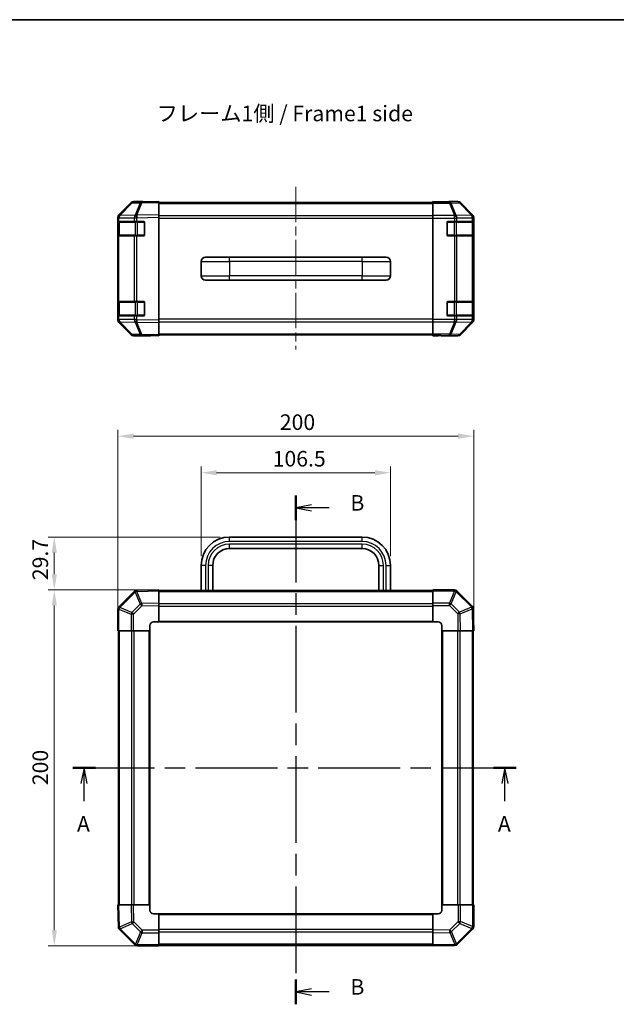
# Model space of a CAD drawing. Units: millimetres. Extents: x 0 to 5319, y -3 to 984.
# Drawn here: x 1627 to 1963, y 430 to 983 of the extents above; entities that cross this region are included whole.
import ezdxf

# ---------------------------------------------------------------- set-up
doc = ezdxf.new("R2010")
doc.units = ezdxf.units.MM
doc.header["$LTSCALE"] = 3.5
doc.linetypes.add('CHAIN', pattern=[0.3543, 0.2362, -0.0295, 0.0591, -0.0295])
doc.layers.get('Defpoints').update_dxf_attribs({"lineweight": 25})
for name, color, linetype, lineweight in [('Border (ISO)', 7, 'Continuous', 35), ('Centerline (ISO)', 131, 'Continuous', 18), ('Dimension (ISO)', 7, 'Continuous', 18), ('Dimension (ISO) @ 1', 7, 'Continuous', 18), ('Section Line (ISO)', 7, 'CHAIN', 25), ('Symbol (ISO)', 7, 'Continuous', 18), ('Visible (ISO)', 7, 'Continuous', 35), ('Visible Narrow (ISO)', 7, 'Continuous', 25)]:
    doc.layers.add(name, color=color, linetype=linetype, lineweight=lineweight)
doc.styles.add('Note Text (TK)', font='txt')
doc.dimstyles.new('Default - Method 1b (TK)', dxfattribs={"dimscale": 3.5, "dimtxt": 2.5, "dimasz": 2.5, "dimexe": 1, "dimexo": 1.5, "dimgap": 1, "dimtad": 1, "dimtoh": 1, "dimrnd": 1e-08, "dimdsep": 46, "dimtxsty": 'Note Text (TK)', "dimcen": 0.09, "dimdle": 5, "dimclrd": 100, "dimclre": 100, "dimclrt": 7, "dimadec": 1, "dimazin": 1, "dimtfac": 1, "dimtmove": 0, "dimatfit": 3, "dimfxl": 1, "dimtolj": 1, "dimlwd": -1, "dimlwe": -1, "dimarcsym": 0})

# ---------------------------------------------------------------- blocks, each defined once
blk = doc.blocks.new('図面枠 tk図枠')
at = {"layer": 'Border (ISO)'}
blk.add_line((14.5, 289), (405.5, 289), dxfattribs=at)
blk = doc.blocks.new('2dTransSection0')
at = {"layer": 'Section Line (ISO)', "linetype": 'CHAIN', "ltscale": 15.903077}
blk.add_line((94.1, 168.9), (165.35, 168.9), dxfattribs=at)
at = {"layer": 'Section Line (ISO)', "linetype": 'Continuous', "lineweight": 50}
for p, q in [((94.1, 168.9), (97.73, 168.9)), ((161.71, 168.9), (165.35, 168.9))]:
    blk.add_line(p, q, dxfattribs=at)
at = {"layer": 'Section Line (ISO)', "linetype": 'Continuous'}
for p, q in [((95.92, 168.9), (95.42, 166.4)), ((95.92, 166.4), (95.92, 168.9)), ((96.42, 166.4), (95.92, 168.9)), ((163.53, 168.9), (163.03, 166.4)), ((163.53, 166.4), (163.53, 168.9)), ((164.03, 166.4), (163.53, 168.9)), ((95.92, 163.58), (95.92, 166.4)), ((163.53, 163.58), (163.53, 166.4))]:
    blk.add_line(p, q, dxfattribs=at)
at = {"layer": 'Section Line (ISO)', "char_height": 2.5, "attachment_point": 7, "style": 'Note Text (TK)'}
for insert, line_spacing_factor in [((94.78, 157.87), 2.407584), ((162.39, 157.87), 2.412802)]:
    blk.add_mtext('A', dxfattribs=dict(at, insert=insert, line_spacing_factor=line_spacing_factor))
blk = doc.blocks.new('2dTransSection1')
at = {"layer": 'Section Line (ISO)', "linetype": 'CHAIN', "ltscale": 16.870461}
blk.add_line((129.93, 212.63), (129.93, 130.95), dxfattribs=at)
at = {"layer": 'Section Line (ISO)', "linetype": 'Continuous', "lineweight": 50}
for p, q in [((129.93, 212.63), (129.93, 208.65)), ((129.93, 134.93), (129.93, 130.95))]:
    blk.add_line(p, q, dxfattribs=at)
at = {"layer": 'Section Line (ISO)', "linetype": 'Continuous'}
for p, q in [((132.43, 211.14), (129.93, 210.64)), ((132.43, 210.64), (129.93, 210.64)), ((129.93, 210.64), (132.43, 210.14)), ((135.31, 210.64), (132.43, 210.64)), ((132.43, 133.44), (129.93, 132.94)), ((132.43, 132.94), (129.93, 132.94)), ((129.93, 132.94), (132.43, 132.44)), ((135.31, 132.94), (132.43, 132.94))]:
    blk.add_line(p, q, dxfattribs=at)
at = {"layer": 'Section Line (ISO)', "char_height": 2.5, "attachment_point": 7, "style": 'Note Text (TK)'}
for insert in [(138.7, 209.41), (138.7, 131.71)]:
    blk.add_mtext('B', dxfattribs=dict(at, insert=insert))
blk = doc.blocks.new('*D26')
at = {"layer": 'Defpoints', "color": 0}
for p in [(1835.76, 728.96), (1729.26, 676.84), (1835.76, 676.84)]:
    blk.add_point(p, dxfattribs=at)
at = {"layer": 'Dimension (ISO)', "color": 100}
for p, q in [((1729.26, 682.09), (1729.26, 732.46)), ((1835.76, 682.09), (1835.76, 732.46)), ((1738.01, 728.96), (1827.01, 728.96))]:
    blk.add_line(p, q, dxfattribs=at)
for points in [[(1738.01, 730.42), (1738.01, 727.5), (1729.26, 728.96)], [(1827.01, 730.42), (1827.01, 727.5), (1835.76, 728.96)]]:
    blk.add_solid(points, dxfattribs=at)
at = {"layer": 'Dimension (ISO)', "color": 7, "insert": (1769.49, 736.84), "char_height": 8.75, "attachment_point": 4, "style": 'Note Text (TK)'}
blk.add_mtext('\\A1;106.5', dxfattribs=at)
blk = doc.blocks.new('*D27')
at = {"layer": 'Defpoints', "color": 0}
for p in [(1882.51, 749.5), (1682.51, 640.14), (1882.51, 640.14)]:
    blk.add_point(p, dxfattribs=at)
at = {"layer": 'Dimension (ISO)', "color": 100}
for p, q in [((1682.51, 645.39), (1682.51, 753)), ((1882.51, 645.39), (1882.51, 753)), ((1691.26, 749.5), (1873.76, 749.5))]:
    blk.add_line(p, q, dxfattribs=at)
for points in [[(1691.26, 750.96), (1691.26, 748.05), (1682.51, 749.5)], [(1873.76, 750.96), (1873.76, 748.05), (1882.51, 749.5)]]:
    blk.add_solid(points, dxfattribs=at)
at = {"layer": 'Dimension (ISO)', "color": 7, "insert": (1773.52, 757.38), "char_height": 8.75, "attachment_point": 4, "style": 'Note Text (TK)'}
blk.add_mtext('\\A1;200', dxfattribs=at)
blk = doc.blocks.new('*D28')
at = {"layer": 'Defpoints', "color": 0}
for p in [(1646.72, 663.14), (1705.51, 663.14), (1705.51, 463.14)]:
    blk.add_point(p, dxfattribs=at)
at = {"layer": 'Dimension (ISO)', "color": 100}
for p, q in [((1700.26, 663.14), (1643.22, 663.14)), ((1646.72, 471.89), (1646.72, 654.39)), ((1700.26, 463.14), (1643.22, 463.14))]:
    blk.add_line(p, q, dxfattribs=at)
for points in [[(1645.26, 654.39), (1648.18, 654.39), (1646.72, 663.14)], [(1645.26, 471.89), (1648.18, 471.89), (1646.72, 463.14)]]:
    blk.add_solid(points, dxfattribs=at)
at = {"layer": 'Dimension (ISO)', "color": 7, "insert": (1638.84, 553.41), "char_height": 8.75, "attachment_point": 4, "rotation": 90, "style": 'Note Text (TK)'}
blk.add_mtext('\\A1;200', dxfattribs=at)
blk = doc.blocks.new('*D29')
at = {"layer": 'Defpoints', "color": 0}
for p in [(1646.72, 692.84), (1745.26, 692.84), (1705.51, 663.14)]:
    blk.add_point(p, dxfattribs=at)
at = {"layer": 'Dimension (ISO)', "color": 100}
for p, q in [((1740.01, 692.84), (1643.22, 692.84)), ((1646.72, 671.89), (1646.72, 684.09)), ((1700.26, 663.14), (1643.22, 663.14))]:
    blk.add_line(p, q, dxfattribs=at)
for points in [[(1645.26, 684.09), (1648.18, 684.09), (1646.72, 692.84)], [(1645.26, 671.89), (1648.18, 671.89), (1646.72, 663.14)]]:
    blk.add_solid(points, dxfattribs=at)
at = {"layer": 'Dimension (ISO)', "color": 7, "insert": (1638.84, 668.62), "char_height": 8.75, "attachment_point": 4, "rotation": 90, "style": 'Note Text (TK)'}
blk.add_mtext('\\A1;29.7', dxfattribs=at)

msp = doc.modelspace()

# ---------------------------------------------------------------- linework, layer by layer
at = {"layer": 'Centerline (ISO)', "linetype": 'CHAIN', "ltscale": 23.990969}
msp.add_line((1782.514, 889.5555), (1782.514, 798.2413), dxfattribs=at)
at = {"layer": 'Visible (ISO)'}
for p, q in [((1689.9393, 880.4601), (1683.0941, 873.4943)), ((1683.0997, 873.89), (1689.9295, 880.7199)), ((1695.9923, 881.1393), (1691.3309, 881.058)), ((1696.514, 881.3055), (1691.3436, 881.3055)), ((1705.514, 881.3055), (1695.9923, 881.1393)), ((1696.514, 881.1484), (1696.514, 881.3055)), ((1705.514, 881.3055), (1705.514, 880.7199)), ((1705.514, 880.8055), (1859.514, 880.8055)), ((1705.514, 873.89), (1705.514, 880.7199)), ((1859.514, 881.1484), (1859.514, 881.3055)), ((1859.514, 881.3055), (1863.514, 881.2357)), ((1859.514, 881.058), (1859.514, 881.1484)), ((1863.514, 881.1484), (1859.514, 881.1484)), ((1859.514, 880.4601), (1859.514, 881.058)), ((1859.514, 880.4601), (1859.514, 873.4877)), ((1863.514, 881.2357), (1867.0495, 881.174)), ((1868.514, 881.3055), (1873.6844, 881.3055)), ((1868.514, 881.3055), (1868.514, 881.2357)), ((1881.9283, 873.89), (1875.0984, 880.7199)), ((1682.514, 872.0858), (1682.514, 872.4759)), ((1682.514, 872.0858), (1682.514, 870.1055)), ((1682.514, 870.1055), (1682.514, 869.6055)), ((1683.0998, 870.1055), (1682.514, 870.1055)), ((1682.514, 862.6055), (1682.514, 869.6055)), ((1682.714, 869.8055), (1682.714, 862.4055)), ((1683.0941, 873.4943), (1683.0875, 873.4877)), ((1683.0998, 870.1055), (1691.7117, 870.1055)), ((1693.091, 870.1055), (1691.7117, 870.1055)), ((1693.091, 870.1055), (1697.014, 870.1055)), ((1697.514, 869.6055), (1697.514, 862.6055)), ((1705.514, 873.89), (1705.514, 872.4759)), ((1705.514, 814.7351), (1705.514, 872.4759)), ((1859.514, 872.0858), (1859.514, 873.4877)), ((1859.514, 815.1252), (1859.514, 872.0858)), ((1867.514, 862.6055), (1867.514, 869.6055)), ((1868.014, 870.1055), (1871.6856, 870.1055)), ((1873.0998, 870.1055), (1871.6856, 870.1055)), ((1873.0998, 870.1055), (1881.7117, 870.1055)), ((1882.2971, 870.1055), (1881.7117, 870.1055)), ((1882.2971, 870.1055), (1882.3656, 870.1055)), ((1882.314, 862.4055), (1882.314, 869.8055)), ((1882.3743, 869.6055), (1882.3743, 862.6055)), ((1882.514, 814.7351), (1882.514, 872.4759)), ((1682.514, 862.6055), (1682.514, 862.1055)), ((1682.514, 862.1055), (1683.0998, 862.1055)), ((1682.514, 862.1055), (1682.514, 825.1055)), ((1691.7117, 862.1055), (1683.0998, 862.1055)), ((1691.7117, 862.1055), (1693.091, 862.1055)), ((1697.014, 862.1055), (1693.091, 862.1055)), ((1871.6856, 862.1055), (1868.014, 862.1055)), ((1871.6856, 862.1055), (1873.0998, 862.1055)), ((1881.7117, 862.1055), (1873.0998, 862.1055)), ((1881.7117, 862.1055), (1882.2971, 862.1055)), ((1882.3656, 862.1055), (1882.2971, 862.1055)), ((1729.264, 847.6055), (1729.264, 839.6055)), ((1731.764, 850.1055), (1745.264, 850.1055)), ((1819.764, 850.1055), (1745.264, 850.1055)), ((1819.764, 850.1055), (1833.264, 850.1055)), ((1835.764, 847.6055), (1835.764, 839.6055)), ((1731.764, 837.1055), (1745.264, 837.1055)), ((1819.764, 837.1055), (1745.264, 837.1055)), ((1819.764, 837.1055), (1833.264, 837.1055)), ((1682.514, 825.1055), (1682.514, 824.6055)), ((1683.0998, 825.1055), (1682.514, 825.1055)), ((1682.514, 817.6055), (1682.514, 824.6055)), ((1682.714, 824.8055), (1682.714, 817.4055)), ((1683.0998, 825.1055), (1691.7117, 825.1055)), ((1693.091, 825.1055), (1691.7117, 825.1055)), ((1693.091, 825.1055), (1697.014, 825.1055)), ((1697.514, 824.6055), (1697.514, 817.6055)), ((1867.514, 817.6055), (1867.514, 824.6055)), ((1868.014, 825.1055), (1871.6856, 825.1055)), ((1873.0998, 825.1055), (1871.6856, 825.1055)), ((1873.0998, 825.1055), (1881.7117, 825.1055)), ((1882.2971, 825.1055), (1881.7117, 825.1055)), ((1882.2971, 825.1055), (1882.3656, 825.1055)), ((1882.314, 817.4055), (1882.314, 824.8055)), ((1882.3743, 824.6055), (1882.3743, 817.6055)), ((1682.514, 817.6055), (1682.514, 817.1055)), ((1682.514, 817.1055), (1683.0998, 817.1055)), ((1682.514, 817.1055), (1682.514, 815.1252)), ((1682.514, 814.7351), (1682.514, 815.1252)), ((1683.0875, 813.7234), (1683.0941, 813.7167)), ((1683.0941, 813.7167), (1689.9393, 806.751)), ((1689.9295, 806.4912), (1683.0997, 813.3211)), ((1691.7117, 817.1055), (1683.0998, 817.1055)), ((1691.7117, 817.1055), (1693.091, 817.1055)), ((1697.014, 817.1055), (1693.091, 817.1055)), ((1705.514, 814.7351), (1705.514, 813.3211)), ((1705.514, 806.4912), (1705.514, 813.3211)), ((1859.514, 813.7234), (1859.514, 815.1252)), ((1859.514, 813.7234), (1859.514, 806.751)), ((1871.6856, 817.1055), (1868.014, 817.1055)), ((1871.6856, 817.1055), (1873.0998, 817.1055)), ((1881.7117, 817.1055), (1873.0998, 817.1055)), ((1875.0984, 806.4912), (1881.9283, 813.3211)), ((1881.7117, 817.1055), (1882.2971, 817.1055)), ((1882.3656, 817.1055), (1882.2971, 817.1055)), ((1691.3309, 806.1531), (1695.9923, 806.0717)), ((1700.514, 805.9055), (1691.3436, 805.9055)), ((1695.9923, 806.0717), (1705.514, 805.9055)), ((1700.514, 805.9055), (1700.514, 805.9928)), ((1705.514, 806.4912), (1705.514, 805.9055)), ((1705.514, 806.4055), (1859.514, 806.4055)), ((1859.514, 806.1531), (1859.514, 806.751)), ((1859.514, 806.1531), (1859.514, 805.9928)), ((1859.514, 805.9928), (1862.514, 805.9928)), ((1859.514, 805.9055), (1859.514, 805.9928)), ((1862.514, 805.9579), (1859.514, 805.9055)), ((1863.9282, 805.9826), (1862.514, 805.9579)), ((1864.514, 805.9579), (1864.514, 805.9055)), ((1864.514, 805.9055), (1873.6844, 805.9055)), ((1819.764, 692.8361), (1745.264, 692.8361)), ((1819.764, 686.3361), (1745.264, 686.3361)), ((1729.264, 676.8361), (1729.264, 662.8361)), ((1735.764, 676.8361), (1735.764, 662.8361)), ((1829.264, 662.8361), (1829.264, 676.8361)), ((1835.764, 662.8361), (1835.764, 676.8361)), ((1691.7117, 662.3338), (1683.1063, 653.7285)), ((1693.1145, 662.9197), (1693.091, 662.9193)), ((1705.514, 663.1361), (1693.1145, 662.9197)), ((1705.514, 663.1361), (1705.514, 662.5505)), ((1859.514, 662.8361), (1705.514, 662.8361)), ((1705.514, 655.7206), (1705.514, 662.5505)), ((1859.514, 662.5626), (1859.514, 663.1361)), ((1871.6856, 663.1361), (1859.514, 663.1361)), ((1859.514, 662.5626), (1859.514, 655.7109)), ((1873.1063, 662.5438), (1873.0998, 662.5504)), ((1881.7117, 653.9385), (1873.1063, 662.5438)), ((1683.1063, 653.7285), (1683.0998, 653.7219)), ((1705.514, 655.7206), (1705.514, 654.3066)), ((1705.514, 645.1361), (1705.514, 654.3066)), ((1859.514, 654.3193), (1859.514, 655.7109)), ((1859.514, 654.3193), (1859.514, 645.1361)), ((1682.514, 652.3077), (1682.514, 640.1361)), ((1882.2976, 652.5356), (1882.2971, 652.5592)), ((1882.514, 640.1361), (1882.2976, 652.5356)), ((1700.514, 640.1361), (1700.514, 643.1361)), ((1702.514, 645.1361), (1705.514, 645.1361)), ((1705.514, 645.1361), (1859.514, 645.1361)), ((1859.514, 645.1361), (1862.514, 645.1361)), ((1864.514, 643.1361), (1864.514, 640.1361)), ((1683.0875, 640.1361), (1682.514, 640.1361)), ((1682.814, 640.1361), (1682.814, 486.1361)), ((1683.0875, 640.1361), (1689.9393, 640.1361)), ((1691.3309, 640.1361), (1689.9393, 640.1361)), ((1691.3309, 640.1361), (1700.514, 640.1361)), ((1700.514, 486.1361), (1700.514, 640.1361)), ((1864.514, 640.1361), (1864.514, 486.1361)), ((1864.514, 640.1361), (1873.6844, 640.1361)), ((1875.0984, 640.1361), (1873.6844, 640.1361)), ((1875.0984, 640.1361), (1881.9283, 640.1361)), ((1882.514, 640.1361), (1881.9283, 640.1361)), ((1882.214, 486.1361), (1882.214, 640.1361)), ((1682.514, 486.1361), (1683.0997, 486.1361)), ((1682.514, 486.1361), (1682.7304, 473.7367)), ((1689.9295, 486.1361), (1683.0997, 486.1361)), ((1689.9295, 486.1361), (1691.3436, 486.1361)), ((1700.514, 486.1361), (1691.3436, 486.1361)), ((1700.514, 483.1361), (1700.514, 486.1361)), ((1864.514, 486.1361), (1864.514, 483.1361)), ((1873.6971, 486.1361), (1864.514, 486.1361)), ((1873.6971, 486.1361), (1875.0887, 486.1361)), ((1881.9405, 486.1361), (1875.0887, 486.1361)), ((1881.9405, 486.1361), (1882.514, 486.1361)), ((1882.514, 473.9646), (1882.514, 486.1361)), ((1705.514, 481.1361), (1702.514, 481.1361)), ((1859.514, 481.1361), (1705.514, 481.1361)), ((1705.514, 471.953), (1705.514, 481.1361)), ((1862.514, 481.1361), (1859.514, 481.1361)), ((1859.514, 481.1361), (1859.514, 471.9657)), ((1682.7304, 473.7367), (1682.7308, 473.7131)), ((1683.3163, 472.3338), (1691.9216, 463.7285)), ((1705.514, 471.953), (1705.514, 470.5614)), ((1705.514, 463.7096), (1705.514, 470.5614)), ((1859.514, 470.5517), (1859.514, 471.9657)), ((1859.514, 470.5517), (1859.514, 463.7218)), ((1873.3163, 463.9385), (1881.9216, 472.5438)), ((1881.9216, 472.5438), (1881.9282, 472.5504)), ((1691.9216, 463.7285), (1691.9282, 463.7219)), ((1693.3424, 463.1361), (1705.514, 463.1361)), ((1705.514, 463.7096), (1705.514, 463.1361)), ((1705.514, 463.4361), (1859.514, 463.4361)), ((1859.514, 463.1361), (1859.514, 463.7218)), ((1859.514, 463.1361), (1871.9135, 463.3526)), ((1871.9135, 463.3526), (1871.937, 463.353))]:
    msp.add_line(p, q, dxfattribs=at)
for centre, radius, start, end in [((1691.3658, 879.0583), 2, 91, 135.5), ((1684.514, 872.0858), 2, 135.5, 180), ((1683.014, 869.8055), 0.3, 90, 180), ((1697.014, 869.6055), 0.5, 0, 90), ((1868.014, 869.6055), 0.5, 90, 180), ((1882.014, 869.8055), 0.3, 0, 90), ((1683.014, 862.4055), 0.3, 180, 270), ((1697.014, 862.6055), 0.5, 270, 0), ((1868.014, 862.6055), 0.5, 180, 270), ((1882.014, 862.4055), 0.3, 270, 0), ((1731.764, 847.6055), 2.5, 90, 180), ((1833.264, 847.6055), 2.5, 0, 90), ((1731.764, 839.6055), 2.5, 180, 270), ((1833.264, 839.6055), 2.5, 270, 0), ((1683.014, 824.8055), 0.3, 90, 180), ((1697.014, 824.6055), 0.5, 0, 90), ((1868.014, 824.6055), 0.5, 90, 180), ((1882.014, 824.8055), 0.3, 0, 90), ((1684.514, 815.1252), 2, 180, 224.5), ((1683.014, 817.4055), 0.3, 180, 270), ((1697.014, 817.6055), 0.5, 270, 0), ((1868.014, 817.6055), 0.5, 180, 270), ((1882.014, 817.4055), 0.3, 270, 0), ((1691.3658, 808.1528), 2, 224.5, 269), ((1745.264, 676.8361), 16, 90, 180), ((1819.764, 676.8361), 16, 0, 90), ((1745.264, 676.8361), 9.5, 90, 180), ((1819.764, 676.8361), 9.5, 0, 90), ((1693.1259, 660.9196), 2, 91, 135), ((1871.6856, 661.1361), 2, 45, 90), ((1684.514, 652.3077), 2, 135, 180), ((1880.2975, 652.5243), 2, 1, 45), ((1702.514, 643.1361), 2, 90, 180), ((1862.514, 643.1361), 2, 0, 90), ((1702.514, 483.1361), 2, 180, 270), ((1862.514, 483.1361), 2, 270, 0), ((1684.7305, 473.748), 2, 181, 225), ((1880.514, 473.9646), 2, 315, 0), ((1693.3424, 465.1361), 2, 225, 270), ((1871.9021, 465.3527), 2, 271, 315)]:
    msp.add_arc(centre, radius, start, end, dxfattribs=at)
for centre, major_axis, ratio, start_param, end_param in [((1691.3442, 879.3052), (-1.4146, 1.4146), 0.99969546, 5.49793944, 6.28318531), ((1701.514, 881.2357), (5, 0), 0.01745506, 3.14159265, 3.92699082), ((1863.514, 881.2357), (-5, 0), 0.01745506, 1.57079633, 3.14159265), ((1873.6838, 879.3052), (1.4146, 1.4146), 0.99969546, 0, 0.78524587), ((1684.5143, 872.4753), (-1.4146, 1.4146), 0.99969546, 0, 0.78524587), ((1880.5137, 872.4753), (1.4146, 1.4146), 0.99969546, 5.49793944, 6.28318531), ((1882.3656, 869.6055), (0, 0.5), 0.01745506, 4.71238898, 6.28318531), ((1882.3656, 862.6055), (0, 0.5), 0.01745506, 3.14159266, 4.71238898), ((1882.3656, 824.6055), (0, 0.5), 0.01745506, 4.71238898, 6.28318531), ((1684.5143, 814.7357), (-1.4146, -1.4146), 0.99969546, 5.49793944, 6.28318531), ((1880.5137, 814.7357), (1.4146, -1.4146), 0.99969546, 0, 0.78524587), ((1882.3656, 817.6055), (0, 0.5), 0.01745506, 3.14159265, 4.71238898), ((1691.3442, 807.9058), (-1.4146, -1.4146), 0.99969546, 0, 0.78524587), ((1702.514, 805.9579), (-2, 0), 0.01745506, 5.49778714, 6.28318531), ((1862.514, 805.9579), (2, 0), 0.01745506, 0, 1.57079633), ((1873.6838, 807.9058), (1.4146, -1.4146), 0.99969546, 5.49793944, 6.28318531)]:
    msp.add_ellipse(centre, major_axis=major_axis, ratio=ratio, start_param=start_param, end_param=end_param, dxfattribs=at)
at = {"layer": 'Visible Narrow (ISO)'}
for p, q in [((1683.5021, 873.4979), (1690.3474, 880.4636)), ((1690.3474, 880.4636), (1695.0088, 880.545)), ((1695.0088, 880.545), (1692.131, 873.6649)), ((1693.1001, 873.6733), (1695.9779, 880.5534)), ((1695.9779, 880.5534), (1705.514, 880.7199)), ((1705.514, 880.2197), (1859.514, 880.2197)), ((1868.8567, 881.058), (1859.514, 881.058)), ((1859.514, 880.4601), (1868.8567, 880.4601)), ((1863.514, 881.1484), (1863.514, 881.2357)), ((1873.5182, 881.1393), (1868.8567, 881.058)), ((1868.8567, 880.4601), (1868.8567, 881.058)), ((1868.8567, 880.4601), (1871.6921, 873.4943)), ((1869.8506, 880.4636), (1874.5121, 880.545)), ((1872.686, 873.4979), (1869.8506, 880.4636)), ((1873.6844, 881.3055), (1873.5182, 881.1393)), ((1874.5121, 880.545), (1881.2917, 873.6649)), ((1874.932, 880.5534), (1875.0984, 880.7199)), ((1881.7116, 873.6733), (1874.932, 880.5534)), ((1682.514, 872.0858), (1683.0998, 872.0858)), ((1682.514, 869.6055), (1682.714, 869.6055)), ((1683.2998, 869.8055), (1682.714, 869.8055)), ((1683.0998, 872.0858), (1683.1063, 872.0925)), ((1683.0998, 870.1055), (1683.0998, 872.0858)), ((1683.1063, 872.0925), (1691.7117, 872.2427)), ((1683.2998, 869.8055), (1692.1282, 869.8055)), ((1683.2998, 862.4055), (1683.2998, 869.8055)), ((1692.1075, 873.6481), (1683.5021, 873.4979)), ((1691.7117, 872.2427), (1693.091, 872.2427)), ((1691.7117, 872.2427), (1691.7117, 870.1055)), ((1692.131, 873.6649), (1692.1075, 873.6481)), ((1693.5424, 869.8055), (1692.1282, 869.8055)), ((1692.1282, 869.8055), (1692.1282, 862.4055)), ((1693.091, 872.2427), (1693.1145, 872.2595)), ((1693.091, 870.1055), (1693.091, 872.2427)), ((1705.514, 873.89), (1693.1001, 873.6733)), ((1693.1145, 872.2595), (1705.514, 872.4759)), ((1693.5424, 870.1055), (1693.5424, 869.8055)), ((1693.5424, 869.8055), (1697.214, 869.8055)), ((1693.5424, 862.4055), (1693.5424, 869.8055)), ((1697.214, 869.8055), (1697.214, 870.0638)), ((1697.4722, 869.8055), (1697.214, 869.8055)), ((1697.214, 869.8055), (1697.214, 862.4055)), ((1859.514, 873.3913), (1705.514, 873.3913)), ((1705.514, 871.9771), (1859.514, 871.9771)), ((1871.6856, 873.4877), (1859.514, 873.4877)), ((1859.514, 872.0858), (1871.6856, 872.0858)), ((1867.814, 869.8055), (1867.5557, 869.8055)), ((1867.814, 870.0638), (1867.814, 869.8055)), ((1867.814, 869.8055), (1871.4856, 869.8055)), ((1867.814, 862.4055), (1867.814, 869.8055)), ((1871.4856, 869.8055), (1871.4856, 870.1055)), ((1872.8998, 869.8055), (1871.4856, 869.8055)), ((1871.4856, 869.8055), (1871.4856, 862.4055)), ((1871.6921, 873.4943), (1871.6856, 873.4877)), ((1871.6856, 872.0858), (1871.6856, 873.4877)), ((1871.6856, 872.0858), (1871.6856, 870.1055)), ((1871.6856, 872.0858), (1873.0998, 872.0858)), ((1881.2913, 873.6481), (1872.686, 873.4979)), ((1872.8998, 869.8055), (1881.7282, 869.8055)), ((1872.8998, 862.4055), (1872.8998, 869.8055)), ((1873.0998, 872.0858), (1873.1063, 872.0925)), ((1873.0998, 870.1055), (1873.0998, 872.0858)), ((1873.1063, 872.0925), (1881.7117, 872.2427)), ((1881.2917, 873.6649), (1881.2913, 873.6481)), ((1881.9283, 873.89), (1881.7116, 873.6733)), ((1881.7117, 872.2427), (1882.2971, 872.2427)), ((1881.7117, 872.2427), (1881.7117, 870.1055)), ((1882.314, 869.8055), (1881.7282, 869.8055)), ((1881.7282, 869.8055), (1881.7282, 862.4055)), ((1882.2971, 872.2427), (1882.2976, 872.2595)), ((1882.2971, 870.1055), (1882.2971, 872.2427)), ((1882.2976, 872.2595), (1882.514, 872.4759)), ((1882.314, 869.6055), (1882.3743, 869.6055)), ((1682.714, 862.6055), (1682.514, 862.6055)), ((1682.714, 862.4055), (1683.2998, 862.4055)), ((1683.0998, 825.1055), (1683.0998, 862.1055)), ((1692.1282, 862.4055), (1683.2998, 862.4055)), ((1691.7117, 862.1055), (1691.7117, 825.1055)), ((1692.1282, 862.4055), (1693.5424, 862.4055)), ((1693.091, 825.1055), (1693.091, 862.1055)), ((1693.5424, 862.4055), (1693.5424, 862.1055)), ((1697.214, 862.4055), (1693.5424, 862.4055)), ((1697.214, 862.4055), (1697.4722, 862.4055)), ((1697.214, 862.1473), (1697.214, 862.4055)), ((1867.5557, 862.4055), (1867.814, 862.4055)), ((1867.814, 862.4055), (1867.814, 862.1473)), ((1871.4856, 862.4055), (1867.814, 862.4055)), ((1871.4856, 862.1055), (1871.4856, 862.4055)), ((1871.4856, 862.4055), (1872.8998, 862.4055)), ((1871.6856, 862.1055), (1871.6856, 825.1055)), ((1881.7282, 862.4055), (1872.8998, 862.4055)), ((1873.0998, 825.1055), (1873.0998, 862.1055)), ((1881.7117, 862.1055), (1881.7117, 825.1055)), ((1881.7282, 862.4055), (1882.314, 862.4055)), ((1882.2971, 825.1055), (1882.2971, 862.1055)), ((1882.3743, 862.6055), (1882.314, 862.6055)), ((1729.264, 847.6055), (1745.264, 847.6055)), ((1745.264, 847.6055), (1745.264, 850.1055)), ((1745.264, 847.6055), (1745.264, 839.6055)), ((1819.764, 847.6055), (1745.264, 847.6055)), ((1819.764, 847.6055), (1819.764, 850.1055)), ((1819.764, 847.6055), (1819.764, 839.6055)), ((1819.764, 847.6055), (1835.764, 847.6055)), ((1729.264, 839.6055), (1745.264, 839.6055)), ((1745.264, 837.1055), (1745.264, 839.6055)), ((1819.764, 839.6055), (1745.264, 839.6055)), ((1819.764, 837.1055), (1819.764, 839.6055)), ((1819.764, 839.6055), (1835.764, 839.6055)), ((1682.514, 824.6055), (1682.714, 824.6055)), ((1683.2998, 824.8055), (1682.714, 824.8055)), ((1683.2998, 824.8055), (1692.1282, 824.8055)), ((1683.2998, 817.4055), (1683.2998, 824.8055)), ((1693.5424, 824.8055), (1692.1282, 824.8055)), ((1692.1282, 824.8055), (1692.1282, 817.4055)), ((1693.5424, 825.1055), (1693.5424, 824.8055)), ((1693.5424, 824.8055), (1697.214, 824.8055)), ((1693.5424, 817.4055), (1693.5424, 824.8055)), ((1697.214, 824.8055), (1697.214, 825.0638)), ((1697.4722, 824.8055), (1697.214, 824.8055)), ((1697.214, 824.8055), (1697.214, 817.4055)), ((1867.814, 824.8055), (1867.5557, 824.8055)), ((1867.814, 825.0638), (1867.814, 824.8055)), ((1867.814, 824.8055), (1871.4856, 824.8055)), ((1867.814, 817.4055), (1867.814, 824.8055)), ((1871.4856, 824.8055), (1871.4856, 825.1055)), ((1872.8998, 824.8055), (1871.4856, 824.8055)), ((1871.4856, 824.8055), (1871.4856, 817.4055)), ((1872.8998, 824.8055), (1881.7282, 824.8055)), ((1872.8998, 817.4055), (1872.8998, 824.8055)), ((1882.314, 824.8055), (1881.7282, 824.8055)), ((1881.7282, 824.8055), (1881.7282, 817.4055)), ((1882.314, 824.6055), (1882.3743, 824.6055)), ((1682.714, 817.6055), (1682.514, 817.6055)), ((1683.0998, 815.1252), (1682.514, 815.1252)), ((1682.714, 817.4055), (1683.2998, 817.4055)), ((1683.0998, 815.1252), (1683.0998, 817.1055)), ((1683.1063, 815.1185), (1683.0998, 815.1252)), ((1691.7117, 814.9683), (1683.1063, 815.1185)), ((1692.1282, 817.4055), (1683.2998, 817.4055)), ((1690.3474, 806.7474), (1683.5021, 813.7132)), ((1683.5021, 813.7132), (1692.1075, 813.563)), ((1691.7117, 817.1055), (1691.7117, 814.9683)), ((1693.091, 814.9683), (1691.7117, 814.9683)), ((1692.1075, 813.563), (1692.131, 813.5462)), ((1692.1282, 817.4055), (1693.5424, 817.4055)), ((1692.131, 813.5462), (1695.0088, 806.6661)), ((1693.091, 814.9683), (1693.091, 817.1055)), ((1693.1145, 814.9516), (1693.091, 814.9683)), ((1695.9779, 806.6576), (1693.1001, 813.5378)), ((1693.1001, 813.5378), (1705.514, 813.3211)), ((1705.514, 814.7351), (1693.1145, 814.9516)), ((1693.5424, 817.4055), (1693.5424, 817.1055)), ((1697.214, 817.4055), (1693.5424, 817.4055)), ((1697.214, 817.4055), (1697.4722, 817.4055)), ((1697.214, 817.1473), (1697.214, 817.4055)), ((1859.514, 815.234), (1705.514, 815.234)), ((1705.514, 813.8197), (1859.514, 813.8197)), ((1871.6856, 815.1252), (1859.514, 815.1252)), ((1859.514, 813.7234), (1871.6856, 813.7234)), ((1867.5557, 817.4055), (1867.814, 817.4055)), ((1867.814, 817.4055), (1867.814, 817.1473)), ((1871.4856, 817.4055), (1867.814, 817.4055)), ((1871.6921, 813.7167), (1868.8567, 806.751)), ((1869.8506, 806.7474), (1872.686, 813.7132)), ((1871.4856, 817.1055), (1871.4856, 817.4055)), ((1871.4856, 817.4055), (1872.8998, 817.4055)), ((1871.6856, 817.1055), (1871.6856, 815.1252)), ((1873.0998, 815.1252), (1871.6856, 815.1252)), ((1871.6856, 813.7234), (1871.6856, 815.1252)), ((1871.6856, 813.7234), (1871.6921, 813.7167)), ((1872.686, 813.7132), (1881.2913, 813.563)), ((1881.7282, 817.4055), (1872.8998, 817.4055)), ((1873.0998, 815.1252), (1873.0998, 817.1055)), ((1873.1063, 815.1185), (1873.0998, 815.1252)), ((1881.7117, 814.9683), (1873.1063, 815.1185)), ((1881.2917, 813.5462), (1874.5121, 806.6661)), ((1874.932, 806.6576), (1881.7116, 813.5378)), ((1881.2913, 813.563), (1881.2917, 813.5462)), ((1881.7116, 813.5378), (1881.9283, 813.3211)), ((1881.7117, 817.1055), (1881.7117, 814.9683)), ((1882.2971, 814.9683), (1881.7117, 814.9683)), ((1881.7282, 817.4055), (1882.314, 817.4055)), ((1882.2971, 814.9683), (1882.2971, 817.1055)), ((1882.2976, 814.9516), (1882.2971, 814.9683)), ((1882.514, 814.7351), (1882.2976, 814.9516)), ((1882.3743, 817.6055), (1882.314, 817.6055)), ((1695.0088, 806.6661), (1690.3474, 806.7474)), ((1705.514, 806.4912), (1695.9779, 806.6576)), ((1705.514, 806.9913), (1859.514, 806.9913)), ((1868.8567, 806.751), (1859.514, 806.751)), ((1859.514, 806.1531), (1868.8567, 806.1531)), ((1862.514, 805.9928), (1862.514, 805.9579)), ((1868.8567, 806.1531), (1868.8567, 806.751)), ((1868.8567, 806.1531), (1873.5182, 806.0717)), ((1874.5121, 806.6661), (1869.8506, 806.7474)), ((1873.5182, 806.0717), (1873.6844, 805.9055)), ((1875.0984, 806.4912), (1874.932, 806.6576)), ((1745.264, 690.3361), (1745.264, 692.8361)), ((1819.764, 690.3361), (1819.764, 692.8361)), ((1819.764, 690.3361), (1745.264, 690.3361)), ((1745.264, 686.3361), (1745.264, 688.8361)), ((1819.764, 688.8361), (1745.264, 688.8361)), ((1819.764, 686.3361), (1819.764, 688.8361)), ((1731.764, 676.8361), (1729.264, 676.8361)), ((1731.764, 676.8361), (1731.764, 662.8361)), ((1735.764, 676.8361), (1733.264, 676.8361)), ((1733.264, 676.8361), (1733.264, 662.8361)), ((1829.264, 676.8361), (1831.764, 676.8361)), ((1831.764, 662.8361), (1831.764, 676.8361)), ((1833.264, 676.8361), (1835.764, 676.8361)), ((1833.264, 662.8361), (1833.264, 676.8361)), ((1683.5021, 653.3082), (1692.1075, 661.9135)), ((1692.1075, 661.9135), (1692.131, 661.9139)), ((1692.131, 661.9139), (1695.0088, 655.1342)), ((1693.1001, 662.3338), (1705.514, 662.5505)), ((1695.9779, 655.5541), (1693.1001, 662.3338)), ((1705.514, 662.2504), (1859.514, 662.2504)), ((1859.514, 662.5626), (1871.6856, 662.5626)), ((1871.6921, 662.5561), (1868.8567, 655.7109)), ((1869.8506, 655.3028), (1872.686, 662.148)), ((1871.6856, 662.5626), (1871.6856, 663.1361)), ((1871.6856, 662.5626), (1871.6921, 662.5561)), ((1872.686, 662.148), (1881.2913, 653.5427)), ((1690.3474, 650.4728), (1683.5021, 653.3082)), ((1695.0088, 655.1342), (1690.3474, 650.4728)), ((1691.3309, 649.4789), (1695.9923, 654.1404)), ((1705.514, 655.7206), (1695.9779, 655.5541)), ((1695.9923, 654.1404), (1705.514, 654.3066)), ((1705.514, 655.4219), (1859.514, 655.4219)), ((1705.514, 654.0077), (1859.514, 654.0077)), ((1868.8567, 655.7109), (1859.514, 655.7109)), ((1859.514, 654.3193), (1868.8567, 654.3193)), ((1868.8567, 654.3193), (1868.8567, 655.7109)), ((1868.8567, 654.3193), (1873.5182, 649.6578)), ((1874.5121, 650.6413), (1869.8506, 655.3028)), ((1881.2917, 653.5191), (1874.5121, 650.6413)), ((1881.2913, 653.5427), (1881.2917, 653.5191)), ((1683.0875, 652.3077), (1682.514, 652.3077)), ((1683.0875, 652.3077), (1683.0941, 652.3143)), ((1683.0875, 640.1361), (1683.0875, 652.3077)), ((1683.0941, 652.3143), (1689.9393, 649.4789)), ((1691.3309, 649.4789), (1689.9393, 649.4789)), ((1689.9393, 649.4789), (1689.9393, 640.1361)), ((1691.3309, 640.1361), (1691.3309, 649.4789)), ((1873.5182, 649.6578), (1873.6844, 640.1361)), ((1874.932, 649.6723), (1881.7116, 652.5501)), ((1875.0984, 640.1361), (1874.932, 649.6723)), ((1881.7116, 652.5501), (1881.9283, 640.1361)), ((1705.514, 645.6361), (1859.514, 645.6361)), ((1683.3998, 486.1361), (1683.3998, 640.1361)), ((1690.2282, 486.1361), (1690.2282, 640.1361)), ((1691.6424, 486.1361), (1691.6424, 640.1361)), ((1700.014, 486.1361), (1700.014, 640.1361)), ((1865.014, 640.1361), (1865.014, 486.1361)), ((1873.3856, 640.1361), (1873.3856, 486.1361)), ((1874.7998, 640.1361), (1874.7998, 486.1361)), ((1881.6282, 640.1361), (1881.6282, 486.1361)), ((1683.3163, 473.7222), (1683.0997, 486.1361)), ((1689.9295, 486.1361), (1690.096, 476.6)), ((1691.5098, 476.6145), (1691.3436, 486.1361)), ((1873.6971, 486.1361), (1873.6971, 476.7934)), ((1875.0887, 476.7934), (1875.0887, 486.1361)), ((1881.9405, 486.1361), (1881.9405, 473.9646)), ((1690.096, 476.6), (1683.3163, 473.7222)), ((1696.1712, 471.953), (1691.5098, 476.6145)), ((1859.514, 480.6361), (1705.514, 480.6361)), ((1873.6971, 476.7934), (1869.0357, 472.1319)), ((1870.0192, 471.1381), (1874.6806, 475.7995)), ((1873.6971, 476.7934), (1875.0887, 476.7934)), ((1874.6806, 475.7995), (1881.5258, 472.9641)), ((1881.9339, 473.958), (1875.0887, 476.7934)), ((1683.7362, 472.7532), (1690.5159, 475.631)), ((1683.7366, 472.7296), (1683.7362, 472.7532)), ((1692.342, 464.1243), (1683.7366, 472.7296)), ((1690.5159, 475.631), (1695.1773, 470.9695)), ((1695.1773, 470.9695), (1692.342, 464.1243)), ((1693.3359, 463.7162), (1696.1712, 470.5614)), ((1696.1712, 471.953), (1696.1712, 470.5614)), ((1705.514, 471.953), (1696.1712, 471.953)), ((1696.1712, 470.5614), (1705.514, 470.5614)), ((1859.514, 472.2646), (1705.514, 472.2646)), ((1859.514, 470.8504), (1705.514, 470.8504)), ((1869.0357, 472.1319), (1859.514, 471.9657)), ((1859.514, 470.5517), (1869.0501, 470.7182)), ((1869.0501, 470.7182), (1871.9279, 463.9385)), ((1872.897, 464.3584), (1870.0192, 471.1381)), ((1881.5258, 472.9641), (1872.9205, 464.3588)), ((1881.9405, 473.9646), (1881.9339, 473.958)), ((1881.9405, 473.9646), (1882.514, 473.9646)), ((1693.3424, 463.7096), (1693.3359, 463.7162)), ((1693.3424, 463.7096), (1693.3424, 463.1361)), ((1705.514, 463.7096), (1693.3424, 463.7096)), ((1859.514, 464.0219), (1705.514, 464.0219)), ((1871.9279, 463.9385), (1859.514, 463.7218)), ((1872.9205, 464.3588), (1872.897, 464.3584))]:
    msp.add_line(p, q, dxfattribs=at)
for centre, radius, start, end in [((1745.264, 676.8361), 13.5, 90, 180), ((1745.264, 676.8361), 12, 90, 180), ((1819.764, 676.8361), 13.5, 0, 90), ((1819.764, 676.8361), 12, 0, 90)]:
    msp.add_arc(centre, radius, start, end, dxfattribs=at)
for centre, major_axis, ratio, start_param, end_param in [((1691.3658, 879.0583), (-1.4265, 1.4018), 0.27881333, 5.73930193, 6.28318531), ((1691.3658, 879.0583), (-0.0349, 1.9997), 0.70705293, 0, 0.77922765), ((1696.0272, 879.1396), (-0.0349, 1.9997), 0.70705293, 0, 0.77922765), ((1696.0272, 879.1396), (-1.8451, 0.7718), 0.67266741, 5.01241181, 5.54682635), ((1696.0272, 879.1396), (-0.0349, 1.9997), 0.01744975, 0, 0.78524587), ((1868.8567, 879.0583), (-0.0349, 1.9997), 0.70705293, 5.4792756, 6.25850325), ((1868.8567, 879.0583), (-1.8524, -0.754), 0.67311493, 3.90107946, 4.44496284), ((1873.5182, 879.1396), (-1.4142, 1.4142), 0.99969546, 4.71238898, 5.49763485), ((1873.5182, 879.1396), (-0.0349, 1.9997), 0.70705293, 5.4792756, 6.25850325), ((1873.5182, 879.1396), (1.4246, 1.4038), 0.28553037, 0.02575248, 0.56016703), ((1684.514, 872.0858), (-1.4265, 1.4018), 0.57396196, 0, 1.04217396), ((1684.5206, 872.0925), (-1.4265, 1.4018), 0.57396196, 0, 1.04217396), ((1684.5206, 872.0925), (-1.4265, 1.4018), 0.27881333, 5.73930193, 6.28318531), ((1684.5206, 872.0925), (-0.0349, 1.9997), 0.70705293, 0.77922765, 1.5584553), ((1683.5119, 869.8055), (0, 0.3), 0.70710678, 0, 1.57079633), ((1693.1259, 872.2427), (0.0349, -1.9997), 0.70705293, 3.9208203, 4.70004795), ((1693.1259, 872.2427), (1.1604, -1.629), 0.01421551, 3.66172306, 4.70226326), ((1692.3403, 869.8055), (0, 0.3), 0.70710678, 0, 1.57079633), ((1693.1494, 872.2595), (1.8451, -0.7718), 0.67266741, 1.87081915, 2.4052337), ((1693.1494, 872.2595), (1.1604, -1.629), 0.01421551, 3.66172306, 4.70226326), ((1693.1494, 872.2595), (-0.0349, 1.9997), 0.01744975, 0.78524587, 1.57049174), ((1871.6856, 872.0858), (1.4265, -1.4018), 0.57396196, 1.04217396, 2.08434792), ((1871.6921, 872.0925), (1.8524, 0.754), 0.67311493, 0.75948681, 1.30337019), ((1871.6921, 872.0925), (1.4265, -1.4018), 0.57396196, 1.04217396, 2.08434792), ((1871.6921, 872.0925), (-0.0349, 1.9997), 0.70705293, 4.70004795, 5.4792756), ((1872.6876, 869.8055), (0, 0.3), 0.70710678, 4.71238898, 6.28318531), ((1880.2975, 872.2427), (1.9994, -0.049), 0.81440578, 0.03007955, 1.07061976), ((1880.2975, 872.2427), (0.0349, -1.9997), 0.70705293, 1.5584553, 2.33768295), ((1880.2979, 872.2595), (1.4246, 1.4038), 0.28553037, 0.02575248, 0.56016703), ((1880.2979, 872.2595), (1.9994, -0.049), 0.81440578, 0.03007955, 1.07061976), ((1881.5161, 869.8055), (0, 0.3), 0.70710678, 4.71238898, 6.28318531), ((1880.2979, 872.2595), (-1.4142, 1.4142), 0.99969546, 3.92714311, 4.71238898), ((1683.5119, 862.4055), (0, -0.3), 0.70710678, 4.71238898, 6.28318531), ((1692.3403, 862.4055), (0, -0.3), 0.70710678, 4.71238898, 6.28318531), ((1872.6876, 862.4055), (0, -0.3), 0.70710678, 0, 1.57079633), ((1881.5161, 862.4055), (0, -0.3), 0.70710678, 0, 1.57079633), ((1683.5119, 824.8055), (0, 0.3), 0.70710678, 0, 1.57079633), ((1692.3403, 824.8055), (0, 0.3), 0.70710678, 0, 1.57079633), ((1872.6876, 824.8055), (0, 0.3), 0.70710678, 4.71238898, 6.28318531), ((1881.5161, 824.8055), (0, 0.3), 0.70710678, 4.71238898, 6.28318531), ((1684.514, 815.1252), (-1.4265, -1.4018), 0.57396196, 5.24101135, 6.28318531), ((1684.5206, 815.1185), (-1.4265, -1.4018), 0.57396196, 5.24101135, 6.28318531), ((1684.5206, 815.1185), (-1.4265, -1.4018), 0.27881333, 0, 0.54388338), ((1684.5206, 815.1185), (0.0349, 1.9997), 0.70705293, 1.58313735, 2.362365), ((1683.5119, 817.4055), (0, -0.3), 0.70710678, 4.71238898, 6.28318531), ((1693.1259, 814.9683), (-0.0349, -1.9997), 0.70705293, 4.72473001, 5.50395766), ((1693.1259, 814.9683), (1.1604, 1.629), 0.01421551, 1.58092204, 2.62146225), ((1692.3403, 817.4055), (0, -0.3), 0.70710678, 4.71238898, 6.28318531), ((1693.1494, 814.9516), (1.1604, 1.629), 0.01421551, 1.58092204, 2.62146225), ((1693.1494, 814.9516), (-1.8451, -0.7718), 0.67266741, 0.73635896, 1.2707735), ((1693.1494, 814.9516), (0.0349, 1.9997), 0.01744975, 1.57110091, 2.35634678), ((1871.6856, 815.1252), (1.4265, 1.4018), 0.57396196, 4.19883739, 5.24101135), ((1871.6921, 815.1185), (1.4265, 1.4018), 0.57396196, 4.19883739, 5.24101135), ((1871.6921, 815.1185), (-1.8524, 0.754), 0.67311493, 1.83822247, 2.38210585), ((1871.6921, 815.1185), (0.0349, 1.9997), 0.70705293, 3.94550236, 4.72473001), ((1872.6876, 817.4055), (0, -0.3), 0.70710678, 0, 1.57079633), ((1880.2975, 814.9683), (1.9994, 0.049), 0.81440578, 5.21256555, 6.25310575), ((1880.2975, 814.9683), (-0.0349, -1.9997), 0.70705293, 0.80390971, 1.58313735), ((1880.2979, 814.9516), (1.9994, 0.049), 0.81440578, 5.21256555, 6.25310575), ((1880.2979, 814.9516), (1.4246, -1.4038), 0.28553037, 5.72301828, 6.25743282), ((1881.5161, 817.4055), (0, -0.3), 0.70710678, 0, 1.57079633), ((1880.2979, 814.9516), (1.4142, 1.4142), 0.99969546, 4.71238898, 5.49763485), ((1691.3658, 808.1528), (-1.4265, -1.4018), 0.27881333, 0, 0.54388338), ((1691.3658, 808.1528), (-0.0349, -1.9997), 0.70705293, 5.50395766, 6.28318531), ((1696.0272, 808.0714), (1.8451, 0.7718), 0.67266741, 3.87795161, 4.41236615), ((1696.0272, 808.0714), (-0.0349, -1.9997), 0.70705293, 5.50395766, 6.28318531), ((1696.0272, 808.0714), (-0.0349, -1.9997), 0.01744975, 5.49793944, 6.28318531), ((1868.8567, 808.1528), (1.8524, -0.754), 0.67311493, 4.97981512, 5.5236985), ((1868.8567, 808.1528), (-0.0349, -1.9997), 0.70705293, 0.02468206, 0.80390971), ((1873.5182, 808.0714), (-0.0349, -1.9997), 0.70705293, 0.02468206, 0.80390971), ((1873.5182, 808.0714), (1.4142, 1.4142), 0.99969546, 3.92714311, 4.71238898), ((1873.5182, 808.0714), (1.4246, -1.4038), 0.28553037, 5.72301828, 6.25743282), ((1693.1259, 660.9196), (-1.4142, 1.4142), 0.01234165, 0, 0.77922765), ((1693.1259, 660.9196), (-0.0349, 1.9997), 0.58012166, 0, 1.0405402), ((1693.1494, 660.92), (-0.0349, 1.9997), 0.58012166, 0, 1.0405402), ((1693.1494, 660.92), (-1.841, -0.7815), 0.68263531, 4.45610406, 4.9905186), ((1693.1494, 660.92), (-0.0349, 1.9997), 0.01744975, 0, 0.78524587), ((1871.6856, 661.1361), (1.4142, 1.4142), 0.58406793, 0, 1.04217396), ((1871.6921, 661.1296), (1.4142, 1.4142), 0.58406793, 0, 1.04217396), ((1871.6921, 661.1296), (-1.8478, 0.7654), 0.68496673, 4.44496284, 4.98884622), ((1871.6921, 661.1296), (1.4142, 1.4142), 0.01234165, 0, 0.77922765), ((1684.514, 652.3077), (-1.4142, 1.4142), 0.58406793, 0, 1.04217396), ((1684.5206, 652.3143), (-1.4142, 1.4142), 0.58406793, 0, 1.04217396), ((1684.5206, 652.3143), (-0.7654, -1.8478), 0.68496673, 4.44496284, 4.98884622), ((1684.5206, 652.3143), (-1.4142, 1.4142), 0.01234165, 0, 0.77922765), ((1696.0272, 654.1404), (1.841, 0.7815), 0.68263531, 1.3145114, 1.84892595), ((1696.0272, 654.1404), (1.4142, -1.4142), 0.01234165, 3.9208203, 4.70004795), ((1696.0272, 654.1404), (-0.0349, 1.9997), 0.01744975, 0.78524587, 1.57049174), ((1868.8567, 654.2844), (1.8478, -0.7654), 0.68496673, 1.30337019, 1.84725356), ((1868.8567, 654.2844), (1.4142, 1.4142), 0.01234165, 0.77922765, 1.5584553), ((1880.2975, 652.5243), (1.4142, 1.4142), 0.01234165, 0, 0.77922765), ((1880.2975, 652.5243), (1.9997, 0.0349), 0.58012166, 0, 1.0405402), ((1880.2979, 652.5007), (1.9997, 0.0349), 0.58012166, 0, 1.0405402), ((1880.2979, 652.5007), (-0.7815, 1.841), 0.68263531, 4.45610406, 4.9905186), ((1691.3658, 649.4789), (0.7654, 1.8478), 0.68496673, 1.30337019, 1.84725356), ((1691.3658, 649.4789), (-1.4142, 1.4142), 0.01234165, 0.77922765, 1.5584553), ((1873.5182, 649.6229), (-1.4142, -1.4142), 0.01234165, 3.9208203, 4.70004795), ((1873.5182, 649.6229), (1.9997, 0.0349), 0.01744975, 0.78524587, 1.57049174), ((1873.5182, 649.6229), (0.7815, -1.841), 0.68263531, 1.3145114, 1.84892595), ((1880.2979, 652.5007), (1.9997, 0.0349), 0.01744975, 0, 0.78524587), ((1691.5098, 476.6494), (-1.9997, -0.0349), 0.01744975, 0.78524587, 1.57049174), ((1691.5098, 476.6494), (-0.7815, 1.841), 0.68263531, 1.3145114, 1.84892595), ((1691.5098, 476.6494), (1.4142, 1.4142), 0.01234165, 3.9208203, 4.70004795), ((1873.6622, 476.7934), (1.4142, -1.4142), 0.01234165, 0.77922765, 1.5584553), ((1873.6622, 476.7934), (-0.7654, -1.8478), 0.68496673, 1.30337019, 1.84725356), ((1684.7301, 473.7716), (-1.9997, -0.0349), 0.58012166, 0, 1.0405402), ((1684.7301, 473.7716), (-1.9997, -0.0349), 0.01744975, 0, 0.78524587), ((1684.7305, 473.748), (-1.9997, -0.0349), 0.58012166, 0, 1.0405402), ((1684.7301, 473.7716), (0.7815, -1.841), 0.68263531, 4.45610406, 4.9905186), ((1684.7305, 473.748), (-1.4142, -1.4142), 0.01234165, 0, 0.77922765), ((1696.1712, 471.9879), (-1.4142, -1.4142), 0.01234165, 0.77922765, 1.5584553), ((1696.1712, 471.9879), (-1.8478, 0.7654), 0.68496673, 1.30337019, 1.84725356), ((1869.0008, 472.1319), (-1.4142, 1.4142), 0.01234165, 3.9208203, 4.70004795), ((1869.0008, 472.1319), (0.0349, -1.9997), 0.01744975, 0.78524587, 1.57049174), ((1869.0008, 472.1319), (-1.841, -0.7815), 0.68263531, 1.3145114, 1.84892595), ((1880.5074, 473.958), (0.7654, 1.8478), 0.68496673, 4.44496284, 4.98884622), ((1880.5074, 473.958), (1.4142, -1.4142), 0.01234165, 0, 0.77922765), ((1880.5074, 473.958), (1.4142, -1.4142), 0.58406793, 0, 1.04217396), ((1880.514, 473.9646), (1.4142, -1.4142), 0.58406793, 0, 1.04217396), ((1693.3359, 465.1427), (-1.4142, -1.4142), 0.01234165, 0, 0.77922765), ((1693.3359, 465.1427), (-1.4142, -1.4142), 0.58406793, 0, 1.04217396), ((1693.3424, 465.1361), (-1.4142, -1.4142), 0.58406793, 0, 1.04217396), ((1693.3359, 465.1427), (1.8478, -0.7654), 0.68496673, 4.44496284, 4.98884622), ((1871.8786, 465.3523), (0.0349, -1.9997), 0.58012166, 0, 1.0405402), ((1871.8786, 465.3523), (0.0349, -1.9997), 0.01744975, 0, 0.78524587), ((1871.8786, 465.3523), (1.841, 0.7815), 0.68263531, 4.45610406, 4.9905186), ((1871.9021, 465.3527), (0.0349, -1.9997), 0.58012166, 0, 1.0405402), ((1871.9021, 465.3527), (1.4142, -1.4142), 0.01234165, 0, 0.77922765)]:
    msp.add_ellipse(centre, major_axis=major_axis, ratio=ratio, start_param=start_param, end_param=end_param, dxfattribs=at)

# ---------------------------------------------------------------- block references
at = {"xscale": 3.5, "yscale": 3.5, "zscale": 3.5}
msp.add_blockref('図面枠 tk図枠', (1327.75, -28), dxfattribs=at)
at = {"layer": 'Section Line (ISO)', "xscale": 3.5, "yscale": 3.5, "zscale": 3.5}
for name in ['2dTransSection1', '2dTransSection0']:
    msp.add_blockref(name, (1327.75, -28), dxfattribs=at)

# ---------------------------------------------------------------- texts
at = {"layer": 'Symbol (ISO)', "color": 7, "insert": (1704.247, 929.6759), "char_height": 8.75, "width": 147.828951, "attachment_point": 4, "line_spacing_factor": 1.5, "style": 'Note Text (TK)'}
msp.add_mtext('{フレーム1側 / Frame1 side}', dxfattribs=at)

# ---------------------------------------------------------------- dimensions: what is measured, and where the dimension line sits
at = {"layer": 'Dimension (ISO) @ 1', "color": 100}
for base, p1, p2, angle, picture, middle in [((1882.514, 749.505), (1682.514, 640.1361), (1882.514, 640.1361), 180, '*D27', (1782.514, 749.505)), ((1835.764, 728.9626), (1729.264, 676.8361), (1835.764, 676.8361), 180, '*D26', (1782.514, 728.9626)), ((1646.7187, 692.8361), (1705.514, 663.1361), (1745.264, 692.8361), 90, '*D29', (1646.7187, 678.734)), ((1646.7187, 663.1361), (1705.514, 463.1361), (1705.514, 663.1361), 90, '*D28', (1646.7187, 562.4054))]:
    dim = msp.add_linear_dim(base=base, p1=p1, p2=p2, angle=angle, dimstyle='Default - Method 1b (TK)', override={"dimscale": 1, "dimtxt": 8.75, "dimasz": 8.75, "dimexe": 3.5, "dimexo": 5.25, "dimgap": 3.5, "dimtoh": 0, "dimdec": 2, "dimcen": 0.315, "dimtp": 0, "dimtm": 0, "dimtdec": 2, "dimtix": 0, "dimtofl": 0, "dimtmove": 0, "dimatfit": 1}, dxfattribs=at)
    dim.commit()
    dim.dimension.update_dxf_attribs({"geometry": picture, "text_midpoint": middle, "dimtype": 128})

doc.saveas('drawing.dxf')
